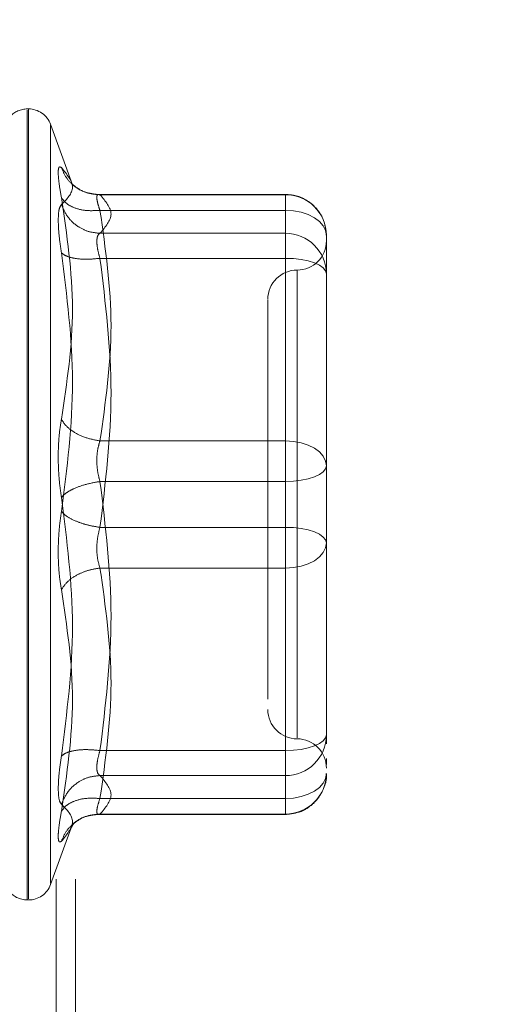
# Model space of a CAD drawing. Units: inches. Extents: x 0 to 23.4, y 0 to 16.5.
# Drawn here: x 14.3 to 14.3, y 7.7 to 7.8 of the extents above; entities that cross this region are included whole.
import ezdxf

# ---------------------------------------------------------------- set-up
doc = ezdxf.new("R2010")
doc.units = ezdxf.units.IN
doc.header["$MEASUREMENT"] = 0
doc.linetypes.add('HIDDEN', pattern=[0.07500000000000001, 0.05, -0.025])
doc.styles.add('SLDTEXTSTYLE0', font='TXT', dxfattribs={"width": 0.75})
doc.dimstyles.new('SLDDIMSTYLE1', dxfattribs={"dimtxt": 0.125, "dimasz": 0.13, "dimexe": 0, "dimexo": 0.0625, "dimgap": 0.03125, "dimtad": 0, "dimtih": 1, "dimtoh": 1, "dimlfac": 6, "dimrnd": 1e-09, "dimzin": 4, "dimdsep": 46, "dimtxsty": 'SLDTEXTSTYLE0', "dimsah": 1, "dimcen": 0.09, "dimadec": 0, "dimazin": 1, "dimtfac": 1, "dimtofl": 0, "dimtmove": 0, "dimatfit": 3, "dimfxl": 1, "dimfrac": 2, "dimtolj": 1, "dimtzin": 12, "dimarcsym": 0})

# ---------------------------------------------------------------- blocks, each defined once
blk = doc.blocks.new('_D_11')
at = {"color": 7, "linetype": 'Continuous', "lineweight": 0}
for p, q in [((14.3704939722, 10.9450296016), (12.8657150316, 10.9450296016)), ((12.9907150316, 10.9450296016), (12.9907150316, 8.0696389761)), ((12.7829025264, 8.0696389784), (13.1985275184, 8.0696389784)), ((13.1985275184, 7.8204202244), (12.7829025264, 7.8204202244)), ((12.9907150316, 4.9450296016), (12.9907150316, 7.8204202267)), ((14.3704939722, 4.9450296016), (12.8657150316, 4.9450296016))]:
    blk.add_line(p, q, dxfattribs=at)
for centre, start, end in [((12.7829025264, 7.9450296014), 90, 270), ((13.1985275184, 7.9450296014), 270, 90)]:
    blk.add_arc(centre, 0.1246093769601773, start, end, dxfattribs=at)
for points in [[(12.9907150316, 10.9450296016), (12.9707150316, 10.8150296016), (13.0107150316, 10.8150296016)], [(12.9907150316, 4.9450296016), (13.0107150316, 5.0750296016), (12.9707150316, 5.0750296016)]]:
    blk.add_solid(points, dxfattribs=at)
at = {"color": 7, "linetype": 'Continuous', "lineweight": 0, "insert": (12.7829025264, 8.0069443296, -0.016068832), "char_height": 0.125, "attachment_point": 1, "style": 'SLDTEXTSTYLE0'}
blk.add_mtext('36.00', dxfattribs=at)

msp = doc.modelspace()

# ---------------------------------------------------------------- linework, layer by layer
at = {"color": 7, "linetype": 'HIDDEN', "lineweight": 0}
for p, q in [((14.2662773055, 5.1794046016), (14.2662773055, 10.7106546016)), ((14.2684439722, 5.1794046016), (14.2684439722, 10.7106546016)), ((14.2631894924, 7.7656411502), (14.2630588035, 7.7656411502)), ((14.2630588035, 7.677096923), (14.2630588035, 7.7655176851)), ((14.2631894924, 7.7656027002), (14.2631894924, 7.677181938)), ((14.2681208351, 7.757141753), (14.2656558772, 7.7639141689)), ((14.2656558772, 7.7638142815), (14.2656558772, 7.6788853416)), ((14.2919301946, 7.7560675112), (14.2708100063, 7.7560675112)), ((14.2711877726, 7.7560270308), (14.2919301946, 7.7560270308)), ((14.2919301946, 7.7542776282), (14.2919301946, 7.7560675023)), ((14.2919301946, 7.7560270308), (14.2919301946, 7.7517110993)), ((14.2919301946, 7.7542776282), (14.2711877726, 7.7542776282)), ((14.2919301946, 7.7284690359), (14.2919301946, 7.7542776282)), ((14.2919301946, 7.7517110993), (14.2711877726, 7.7517110993)), ((14.2919301946, 7.7517110993), (14.2919301946, 7.7507969219)), ((14.2965233705, 7.7454658101), (14.2965233705, 7.7514743353)), ((14.2919301946, 7.7507969219), (14.2919301946, 7.7489078065)), ((14.2919301946, 7.7489078065), (14.2711877726, 7.7489078065)), ((14.2919301946, 7.7489078065), (14.2919301946, 7.7187832827)), ((14.2932425306, 7.7475523018), (14.2932425306, 7.6952129782)), ((14.2965233705, 7.7316742682), (14.2965233705, 7.7454658101)), ((14.2965233705, 7.7401450821), (14.2965233705, 7.7328226278)), ((14.2965233705, 7.725665743), (14.2965233705, 7.7316742682)), ((14.2711877726, 7.7284690359), (14.2919301946, 7.7284690359)), ((14.2919301946, 7.7239163404), (14.2919301946, 7.7284690359)), ((14.2965233705, 7.7186524213), (14.2965233705, 7.725665743)), ((14.2919301946, 7.7239163404), (14.2711877726, 7.7239163404)), ((14.2919301946, 7.6937918167), (14.2919301946, 7.7239163404)), ((14.2919301946, 7.7187832827), (14.2711877726, 7.7187832827)), ((14.2919301946, 7.7187832827), (14.2919301946, 7.7142305872)), ((14.2965233705, 7.702554541), (14.2965233705, 7.7186524213)), ((14.2965233705, 7.7175040618), (14.2965233705, 7.7170338801)), ((14.2919301946, 7.7142305872), (14.2711877726, 7.7142305872)), ((14.2919301946, 7.7142305872), (14.2919301946, 7.688421995)), ((14.2965233705, 7.7048511289), (14.2965233705, 7.7110253549)), ((14.2899616907, 7.7031572214), (14.2899616907, 7.6995558621)), ((14.2965233705, 7.6955412193), (14.2965233705, 7.702554541)), ((14.2965233705, 7.702554541), (14.2965233705, 7.6979593385)), ((14.2965233705, 7.6945364228), (14.2965233705, 7.6955412193)), ((14.2711877726, 7.6937918167), (14.2919301946, 7.6937918167)), ((14.2919301946, 7.6919027013), (14.2919301946, 7.6937918167)), ((14.2965233705, 7.6922300843), (14.2965233705, 7.6928831797)), ((14.2919301946, 7.6909885238), (14.2919301946, 7.6919027013)), ((14.2711877726, 7.6909885238), (14.2919301946, 7.6909885238)), ((14.2919301946, 7.6866725924), (14.2919301946, 7.6909885238)), ((14.2711877726, 7.688421995), (14.2919301946, 7.688421995)), ((14.2919301946, 7.688421995), (14.2919301946, 7.6866321208)), ((14.2708100063, 7.686632112), (14.2919301946, 7.686632112)), ((14.2711877726, 7.6866725924), (14.2919301946, 7.6866725924)), ((14.2656558772, 7.6787854542), (14.2681208351, 7.6855578702)), ((14.2679854956, 7.6851890922), (14.2682900313, 7.6856829614)), ((14.2630588035, 7.677058473), (14.2631894924, 7.677058473))]:
    msp.add_line(p, q, dxfattribs=at)
at = {"color": 7, "linetype": 'HIDDEN', "lineweight": 0, "flags": 128}
for points in [[(14.2965233705, 7.7514743353), (14.2964351139, 7.7520212306), (14.2961737358, 7.752547109), (14.2957492808, 7.7530317614), (14.2951780604, 7.7534565627), (14.2944820264, 7.7538051881), (14.2936879269, 7.7540642402), (14.2928262788, 7.7542237637), (14.2919301946, 7.7542776282)], [(14.2919301946, 7.7489078065), (14.2928262788, 7.7488741922), (14.2936879269, 7.7487746411), (14.2944820264, 7.748612979), (14.2951780604, 7.7483954183), (14.2957492808, 7.7481303199), (14.2961737358, 7.7478278712), (14.2964351139, 7.7474996954), (14.2965233705, 7.7471584038)], [(14.2919301946, 7.7284690359), (14.2928262788, 7.7284151714), (14.2936879269, 7.7282556479), (14.2944820264, 7.7279965959), (14.2951780604, 7.7276479704), (14.2957492808, 7.7272231691), (14.2961737358, 7.7267385168), (14.2964351139, 7.7262126383), (14.2965233705, 7.725665743)], [(14.2965233705, 7.725665743), (14.2964351139, 7.7253244515), (14.2961737358, 7.7249962756), (14.2957492808, 7.724693827), (14.2951780604, 7.7244287286), (14.2944820264, 7.7242111679), (14.2936879269, 7.7240495058), (14.2928262788, 7.7239499547), (14.2919301946, 7.7239163404)], [(14.2965233705, 7.7170338801), (14.2964351139, 7.7173751716), (14.2961737358, 7.7177033475), (14.2957492808, 7.7180057961), (14.2951780604, 7.7182708946), (14.2944820264, 7.7184884552), (14.2936879269, 7.7186501174), (14.2928262788, 7.7187496684), (14.2919301946, 7.7187832827)], [(14.2965233705, 7.7170338801), (14.2964351139, 7.7164869848), (14.2961737358, 7.7159611064), (14.2957492808, 7.715476454), (14.2951780604, 7.7150516527), (14.2944820264, 7.7147030273), (14.2936879269, 7.7144439752), (14.2928262788, 7.7142844517), (14.2919301946, 7.7142305872)], [(14.2919301946, 7.6937918167), (14.2928262788, 7.693825431), (14.2936879269, 7.693924982), (14.2944820264, 7.6940866442), (14.2951780604, 7.6943042049), (14.2957492808, 7.6945693033), (14.2961737358, 7.6948717519), (14.2964351139, 7.6951999278), (14.2965233705, 7.6955412193)], [(14.2965233705, 7.6912252878), (14.2964351139, 7.6906783925), (14.2961737358, 7.6901525141), (14.2957492808, 7.6896678618), (14.2951780604, 7.6892430605), (14.2944820264, 7.688894435), (14.2936879269, 7.6886353829), (14.2928262788, 7.6884758595), (14.2919301946, 7.688421995)]]:
    msp.add_lwpolyline(points, dxfattribs=at)
at = {"color": 7, "linetype": 'HIDDEN', "lineweight": 0}
for centre, radius, start, end in [((14.2630588035, 7.7630164782), 0.0026246719160113, 90, 137.1233651511), ((14.2631894924, 7.7630164782), 0.0026246719160103, 19.9999999999, 90), ((14.2919503456, 7.7514540051), 0.0045730700506386, 0.254716528, 90.2524716574), ((14.2919503456, 7.7471380737), 0.0045730700506364, 0.254716528, 90.2524716575), ((14.2932425306, 7.7508773706), 0.0032808398950124, 270.0000000001, 0), ((14.2932425306, 7.7443156908), 0.0032808398950124, 90, 180), ((14.2932425306, 7.6983839323), 0.0032808398950124, 180, 270), ((14.2919503456, 7.6955615495), 0.0045730700506368, 269.7475283425, 359.745283472), ((14.2932425306, 7.6918222525), 0.0032808398950124, 0, 89.9999999999), ((14.2919503456, 7.691245618), 0.0045730700506368, 269.7475283425, 359.745283472), ((14.2631894924, 7.6796831449), 0.0026246719160117, 270, 340.0000000001), ((14.2630588035, 7.6796831449), 0.0026246719160128, 215.114281521, 270)]:
    msp.add_arc(centre, radius, start, end, dxfattribs=at)
for points, knots in [([(14.2668715991122, 7.755704970721284), (14.26677055914066, 7.7562907475115), (14.26656939417665, 7.757456996522962), (14.26649236237933, 7.75860179695461), (14.26657000174605, 7.759236729530259), (14.2667707528622, 7.759125112535696), (14.2668715991122, 7.759069042335176)], [0, 0, 0, 0, 0.2514512723331642, 0.5006254988057277, 0.7491418889482282, 1, 1, 1, 1]), ([(14.2668715991122, 7.759069042335176), (14.2674898650091, 7.758311419012349), (14.2687243374361, 7.756798695915756), (14.26748849133403, 7.755545075389541), (14.2668715991122, 7.754919310781421)], [0, 0, 0, 0, 0.5008341080619995, 1, 1, 1, 1]), ([(14.27118777256713, 7.75602703078872), (14.27065666791113, 7.756071794829447), (14.26959453199236, 7.756161316724971), (14.26829845284379, 7.756922395890472), (14.26736177013895, 7.757919809134094), (14.26703498418112, 7.758685976965075), (14.26687159911207, 7.759069042335439)], [0, 0, 0, 0, 0.2797722220253206, 0.5595057824004979, 0.7797635533817687, 0.9999999999999999, 0.9999999999999999, 0.9999999999999999, 0.9999999999999999]), ([(14.27098030504172, 7.75605894040971), (14.2704373637707, 7.75612287783387), (14.26933762860221, 7.75625238398432), (14.2685120175676, 7.756872002410877), (14.26809401221602, 7.757185714083058)], [0, 0, 0, 0, 0.4937018353003589, 1, 1, 1, 1]), ([(14.2668715991122, 7.730890227825064), (14.2674898650091, 7.734993060055939), (14.2687243374361, 7.743185058493806), (14.26748849133403, 7.751536310543234), (14.2668715991122, 7.755704970721284)], [0, 0, 0, 0, 0.5008341080619909, 1, 1, 1, 1]), ([(14.27118777256713, 7.75427762816568), (14.27065666791113, 7.754250341057537), (14.26959453199236, 7.754195770612045), (14.26829845284379, 7.754530546538866), (14.26736177013895, 7.755047960617213), (14.26703498418112, 7.755485974421517), (14.26687159911208, 7.755704970721526)], [0, 0, 0, 0, 0.2797722220253099, 0.5595057824004928, 0.7797635533816726, 1, 1, 1, 1]), ([(14.27118777256713, 7.75602703078872), (14.27108807745583, 7.756050682588523), (14.27089072874041, 7.756097501858269), (14.27081236448816, 7.755765648080442), (14.27089072867282, 7.755165953944627), (14.27108807745231, 7.754575771780893), (14.27118777256713, 7.75427762816568)], [0, 0, 0, 0, 0.2525862439340474, 0.5000001516978049, 0.7474139824295832, 1, 1, 1, 1]), ([(14.2965012280893, 7.751492959806698), (14.29645353376733, 7.752028235666721), (14.2963569822896, 7.753111837930741), (14.29548900506916, 7.754517274319466), (14.29436012405757, 7.755447571856903), (14.29313536307586, 7.755973459179191), (14.29234213331267, 7.756035363243369), (14.29193019461417, 7.756067511154118)], [0, 0, 0, 0, 0.2226227822576911, 0.4506733235961811, 0.6686601522871107, 0.8279291676129971, 1, 1, 1, 1]), ([(14.2668715949085, 7.754919307477256), (14.26676848605782, 7.754776191552764), (14.26656320699485, 7.754491262541554), (14.26653306386546, 7.753623093249367), (14.26651806121549, 7.753190993455121)], [0, 0, 0, 0, 0.5022862497725915, 1, 1, 1, 1]), ([(14.26687159911207, 7.754919310781656), (14.26709026970882, 7.754427217804412), (14.26752758068428, 7.753443099852124), (14.26867918760845, 7.752434721338387), (14.26993559496126, 7.751838079074048), (14.27077039350273, 7.75175342454088), (14.27118777256712, 7.751711099323362)], [0, 0, 0, 0, 0.2797722220252467, 0.559505782400504, 0.7797635533817551, 0.9999999999999999, 0.9999999999999999, 0.9999999999999999, 0.9999999999999999]), ([(14.26651806121549, 7.753190993455121), (14.26653306407725, 7.752674308789509), (14.2665632077482, 7.751636188676868), (14.2667684860564, 7.750233304271689), (14.26687159492126, 7.749528652037292)], [0, 0, 0, 0, 0.4977118344209902, 1, 1, 1, 1]), ([(14.27083423467043, 7.750796921876391), (14.27084989555589, 7.751020626888592), (14.27088173218014, 7.751475391239903), (14.27108466517882, 7.751631687435515), (14.27118777256712, 7.751711099323362)], [0, 0, 0, 0, 0.4919141343336034, 1, 1, 1, 1]), ([(14.27118777256712, 7.748907806458781), (14.27108466517904, 7.749270853285413), (14.27088173222522, 7.7499853914603), (14.27084989556838, 7.750529343996127), (14.27083423467043, 7.750796921876391)], [0, 0, 0, 0, 0.508085976917454, 1, 1, 1, 1]), ([(14.26687159911209, 7.749528626083343), (14.26748692075052, 7.744703056344306), (14.26872432852858, 7.734998867257239), (14.26749142221532, 7.725393227132598), (14.26687159911209, 7.720564151633159)], [0, 0, 0, 0, 0.497266664503493, 1, 1, 1, 1]), ([(14.27118777256712, 7.748907806458781), (14.27065666791113, 7.748857564555415), (14.26959453199235, 7.748757087691597), (14.26829845284379, 7.748884953563496), (14.26736177013894, 7.749149270592187), (14.26703498418112, 7.749402178334049), (14.26687159911207, 7.749528626083337)], [0, 0, 0, 0, 0.2797722220253566, 0.5595057824006335, 0.7797635533818389, 1, 1, 1, 1]), ([(14.28996169067716, 7.744207436570048), (14.28996169067716, 7.744212846980237), (14.28996169067716, 7.744226821261923), (14.28996169067716, 7.743188022504572), (14.28996169067716, 7.740674031338809), (14.28996169067716, 7.735702295813581), (14.28996169067716, 7.729021766273796), (14.28996169067716, 7.723091784885544), (14.28996169067716, 7.718374778592813), (14.28996169067716, 7.713795980530509), (14.28996169067716, 7.708263223474956), (14.28996169067716, 7.705164065436897), (14.28996169067716, 7.703157221369776)], [0, 0, 0, 0, 0.0519981425125029, 0.1343034382512807, 0.2166705469477287, 0.3679987802312146, 0.5193270135147028, 0.601632281429441, 0.6839993622812867, 0.7663046580201127, 0.8486717667165125, 1, 1, 1, 1]), ([(14.2668715991122, 7.722135471512892), (14.26677055914066, 7.722870754706738), (14.26656939417666, 7.72433466265305), (14.26649236237933, 7.726690554702691), (14.26657000174605, 7.728971129352009), (14.2667707528622, 7.730248531623093), (14.2668715991122, 7.730890227825064)], [0, 0, 0, 0, 0.251451272335306, 0.500625498805347, 0.7491418889480355, 1, 1, 1, 1]), ([(14.27118777256712, 7.728469035902967), (14.27065666791113, 7.72856404184706), (14.26959453199235, 7.728754040606404), (14.26829845284379, 7.729387253900004), (14.26736177013894, 7.730120350114935), (14.26703498418112, 7.730633610204054), (14.26687159911207, 7.730890227825131)], [0, 0, 0, 0, 0.2797722220252778, 0.5595057824003972, 0.7797635533816758, 1, 1, 1, 1]), ([(14.27118777256712, 7.728469035902966), (14.27108807745582, 7.728134914659873), (14.27089072874041, 7.727473514143252), (14.27081236448816, 7.72628055753314), (14.27089072867281, 7.725049227904233), (14.27108807745231, 7.724296564855035), (14.27118777256712, 7.723916340415344)], [0, 0, 0, 0, 0.2525862439479045, 0.5000001517163947, 0.7474139824434928, 0.9999999999999999, 0.9999999999999999, 0.9999999999999999, 0.9999999999999999]), ([(14.27118777256712, 7.723916340415346), (14.27065666791113, 7.723823838386132), (14.26959453199235, 7.723638847110537), (14.26829845284379, 7.723162636646826), (14.26736177013894, 7.722646569287273), (14.26703498418112, 7.722305831939314), (14.26687159911207, 7.722135471512898)], [0, 0, 0, 0, 0.2797722220252822, 0.5595057824004082, 0.7797635533816819, 1, 1, 1, 1]), ([(14.2668715991122, 7.693170997062918), (14.2674898650091, 7.698031452616619), (14.2687243374361, 7.707736174151077), (14.26748849133403, 7.717341046726721), (14.2668715991122, 7.722135471512892)], [0, 0, 0, 0, 0.5008341080619941, 1, 1, 1, 1]), ([(14.2668715991122, 7.720564151633164), (14.26677055888382, 7.719828869515792), (14.26656939317051, 7.718364961981178), (14.2664923625006, 7.716009068271885), (14.26657000212881, 7.713728493205365), (14.26677075308054, 7.712451090751175), (14.2668715991122, 7.711809395320993)], [0, 0, 0, 0, 0.2514509957509803, 0.5006255402780317, 0.7491422474551922, 1, 1, 1, 1]), ([(14.26687159911207, 7.720564151633158), (14.26709026970882, 7.720347293659736), (14.26752758068428, 7.719913607680436), (14.26867918760845, 7.719379893947338), (14.26993559496127, 7.718991084354047), (14.27077039350273, 7.718852547702966), (14.27118777256713, 7.718783282730712)], [0, 0, 0, 0, 0.2797722220251891, 0.5595057824004734, 0.7797635533817675, 1, 1, 1, 1]), ([(14.27118777256713, 7.714230587243089), (14.27108807745583, 7.714564708486174), (14.27089072874042, 7.715226109002782), (14.27081236448818, 7.716419065612881), (14.27089072867283, 7.717650395241797), (14.27108807745232, 7.718403058291011), (14.27118777256713, 7.718783282730712)], [0, 0, 0, 0, 0.252586243941531, 0.5000001517081075, 0.7474139824375028, 0.9999999999999999, 0.9999999999999999, 0.9999999999999999, 0.9999999999999999]), ([(14.29652337046718, 7.711025354909901), (14.29652337046719, 7.713130638252442), (14.2965233704672, 7.715256883277308), (14.29652337046719, 7.717482124131689), (14.29652337046719, 7.717504061768857)], [0, 0, 0, 0, 0.9901414549692763, 1, 1, 1, 1]), ([(14.26687159911207, 7.711809395320925), (14.26709026970882, 7.712134981784499), (14.26752758068428, 7.712786109718938), (14.26867918760845, 7.713525945448739), (14.26993559496127, 7.714023080592093), (14.27077039350273, 7.714161420591774), (14.27118777256713, 7.714230587243089)], [0, 0, 0, 0, 0.2797722220252195, 0.559505782400499, 0.7797635533817241, 0.9999999999999999, 0.9999999999999999, 0.9999999999999999, 0.9999999999999999]), ([(14.2668715991122, 7.711809395320993), (14.2674898650091, 7.707706563090118), (14.2687243374361, 7.699514564652251), (14.26748849133403, 7.691163312602824), (14.2668715991122, 7.686994652424772)], [0, 0, 0, 0, 0.5008341080619915, 1, 1, 1, 1]), ([(14.27118777256713, 7.693791816687275), (14.27065666791113, 7.693842058590642), (14.26959453199236, 7.69394253545446), (14.26829845284379, 7.69381466958256), (14.26736177013894, 7.693550352553869), (14.26703498418112, 7.693297444812007), (14.26687159911207, 7.693170997062719)], [0, 0, 0, 0, 0.2797722220252237, 0.5595057824003652, 0.7797635533817903, 1, 1, 1, 1]), ([(14.27118777256713, 7.693791816687273), (14.27108807745583, 7.6934340436444), (14.27089072874041, 7.692725823858064), (14.27081236448816, 7.691864721025806), (14.27089072867282, 7.69123308553269), (14.27108807745231, 7.691070604647193), (14.27118777256713, 7.690988523822692)], [0, 0, 0, 0, 0.2525862439336752, 0.5000001516973029, 0.7474139824292435, 1, 1, 1, 1]), ([(14.26651806121549, 7.689508629690937), (14.26653306362466, 7.69002531398707), (14.26656320636443, 7.691063432605326), (14.266768485643, 7.692466318587108), (14.26687159492126, 7.693170971107601)], [0, 0, 0, 0, 0.4977121949725928, 1, 1, 1, 1]), ([(14.26687159911208, 7.6877803123644), (14.26709026970882, 7.688272405341644), (14.26752758068428, 7.689256523293931), (14.26867918760845, 7.690264901807669), (14.26993559496127, 7.690861544072008), (14.27077039350273, 7.690946198605176), (14.27118777256713, 7.690988523822694)], [0, 0, 0, 0, 0.279772222025225, 0.5595057824005133, 0.7797635533816994, 1, 1, 1, 1]), ([(14.29193019461417, 7.686632111991939), (14.29253335965525, 7.686698543213301), (14.29340788688738, 7.686794861647209), (14.29457870681193, 7.687424539054285), (14.29552253545157, 7.688232596149887), (14.29625790731944, 7.689529218015559), (14.29661172273346, 7.690617456326756), (14.29651142840527, 7.691184737660722), (14.29650558513941, 7.691217788140381)], [0, 0, 0, 0, 0.2500665496892405, 0.3625707603299481, 0.5511288146720936, 0.7594326671776882, 0.9859842634260115, 1, 1, 1, 1]), ([(14.2668715991122, 7.687780312364636), (14.26676848861261, 7.687923428818601), (14.26656320765737, 7.688208356953949), (14.26653306401716, 7.68907653065574), (14.26651806121549, 7.689508629690937)], [0, 0, 0, 0, 0.5022896520530024, 1, 1, 1, 1]), ([(14.27118777256712, 7.688421994980376), (14.27065666791113, 7.68844928208852), (14.26959453199235, 7.68850385253401), (14.26829845284379, 7.68816907660719), (14.26736177013894, 7.687651662528844), (14.26703498418112, 7.687213648724539), (14.26687159911207, 7.68699465242453)], [0, 0, 0, 0, 0.2797722220253772, 0.5595057824006076, 0.779763553381824, 1, 1, 1, 1]), ([(14.27118777256712, 7.686672592357335), (14.27108807745582, 7.686648940557534), (14.27089072874041, 7.686602121287788), (14.27081236448816, 7.686933975065618), (14.27089072867282, 7.687533669201433), (14.27108807745231, 7.688123851365165), (14.27118777256712, 7.688421994980376)], [0, 0, 0, 0, 0.2525862439355527, 0.5000001516998622, 0.7474139824311754, 1, 1, 1, 1]), ([(14.26687159911209, 7.68363058081061), (14.26748692075052, 7.684382914131087), (14.26872432852858, 7.685895851502884), (14.26749142221532, 7.687149873635086), (14.26687159911209, 7.687780312364395)], [0, 0, 0, 0, 0.4972666645034949, 1, 1, 1, 1]), ([(14.26687159911209, 7.686994652424524), (14.26677078196197, 7.686410086273383), (14.26657006053552, 7.685246247069786), (14.26649155167756, 7.684097436518612), (14.26657249840353, 7.683470756821477), (14.26677171227802, 7.683577206439281), (14.26687159911209, 7.68363058081061)], [0, 0, 0, 0, 0.2510193165481491, 0.4997657166574669, 0.7491800258017662, 1, 1, 1, 1]), ([(14.27118777256712, 7.686672592357335), (14.27065666791113, 7.686627828316608), (14.26959453199235, 7.686538306421085), (14.26829845284379, 7.685777227255583), (14.26736177013894, 7.684779814011962), (14.26703498418112, 7.684013646180981), (14.26687159911207, 7.683630580810616)], [0, 0, 0, 0, 0.2797722220250882, 0.5595057824004037, 0.7797635533816275, 1, 1, 1, 1]), ([(14.26809401221604, 7.685513909063014), (14.26851201756762, 7.68582762073519), (14.26933762860222, 7.68644723916174), (14.2704373637707, 7.686576745312187), (14.27098030504172, 7.686640682736345)], [0, 0, 0, 0, 0.5062981646996155, 1, 1, 1, 1])]:
    msp.add_open_spline(points, degree=3, knots=knots, dxfattribs=at)
for points in [[(14.27118777256713, 7.751711099323362), (14.27180535231346, 7.752430421234256), (14.27304051180612, 7.75386906505604), (14.27180535231346, 7.755307708877827), (14.27118777256713, 7.75602703078872)], [(14.27118777256712, 7.75427762816568), (14.27180535231346, 7.749976196121894), (14.27304051180612, 7.741373332034323), (14.27180535231346, 7.732770467946751), (14.27118777256712, 7.728469035902967)], [(14.27118777256712, 7.718783282730712), (14.27180535231346, 7.723804036685389), (14.27304051180612, 7.733845544594747), (14.27180535231346, 7.743887052504103), (14.27118777256712, 7.748907806458781)], [(14.29652337046718, 7.731674268236155), (14.29652337046718, 7.729552970358951), (14.29652337046718, 7.725310374604542), (14.29652337046718, 7.720871739100787), (14.29652337046718, 7.718652421348908)], [(14.27118777256713, 7.723916340415346), (14.27180535231346, 7.718895586460667), (14.27304051180612, 7.708854078551311), (14.27180535231346, 7.698812570641953), (14.27118777256713, 7.693791816687275)], [(14.27118777256713, 7.688421994980376), (14.27180535231346, 7.692723427024162), (14.27304051180612, 7.701326291111732), (14.27180535231346, 7.709929155199303), (14.27118777256713, 7.714230587243089)], [(14.27118777256712, 7.690988523822692), (14.27180535231346, 7.690269201911799), (14.27304051180612, 7.688830558090013), (14.27180535231346, 7.687391914268228), (14.27118777256712, 7.686672592357335)]]:
    msp.add_open_spline(points, degree=3, dxfattribs=at)

# ---------------------------------------------------------------- dimensions: what is measured, and where the dimension line sits
at = {"color": 7, "linetype": 'Continuous', "lineweight": 0}
dim = msp.add_linear_dim(base=(12.9907150316, 4.9450296016), p1=(14.4204939722, 10.9450296016), p2=(14.4204939722, 4.9450296016), angle=90, dimstyle='SLDDIMSTYLE1', dxfattribs=at)
dim.commit()
dim.dimension.update_dxf_attribs({"geometry": '_D_11', "text_midpoint": (12.9907150316, 7.9450296014), "dimtype": 160})

doc.saveas('drawing.dxf')
